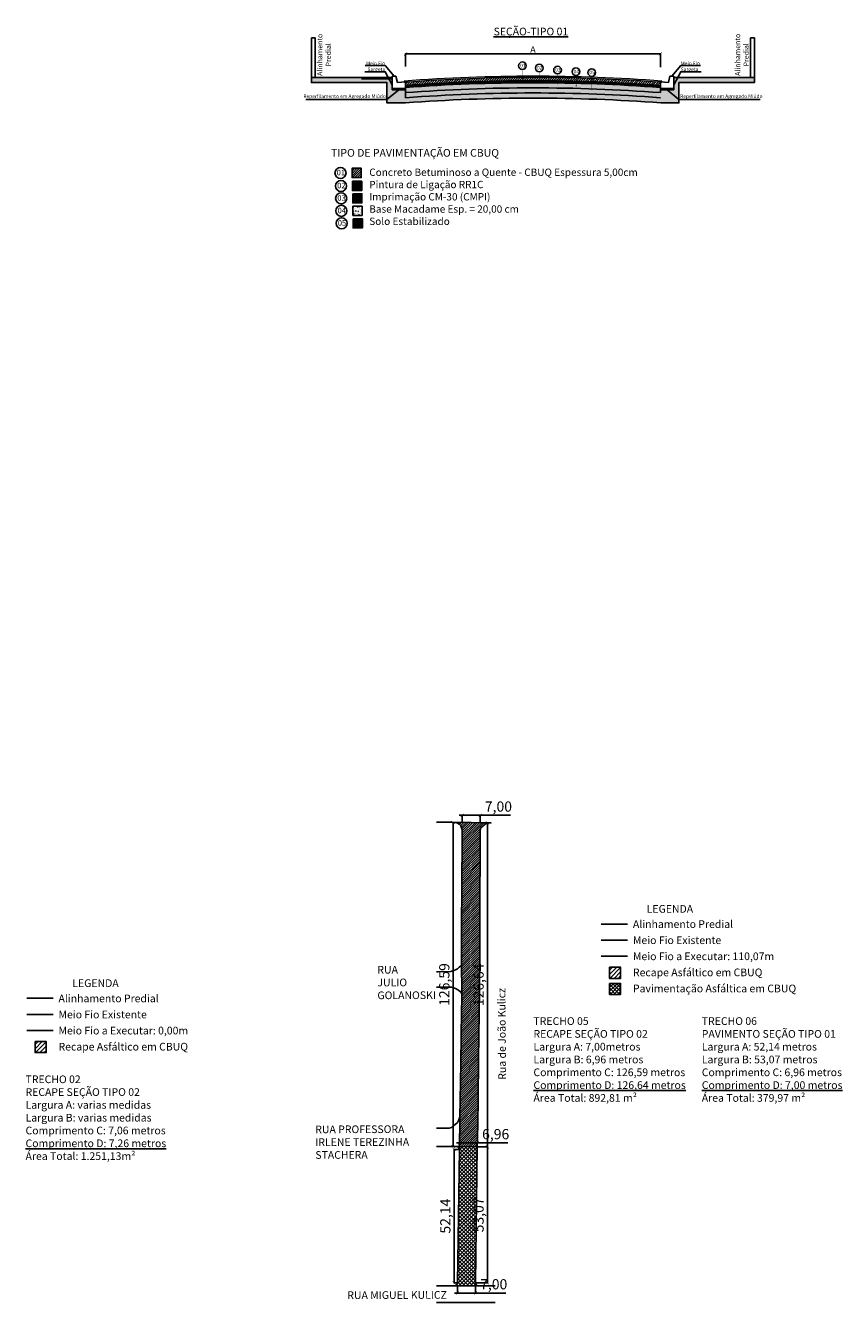
# Model space of a CAD drawing. Units: millimetres. Extents: x 410231 to 513757, y 7240702 to 7291935.
# Drawn here: x 415294 to 415613, y 7242336 to 7242835 of the extents above; entities that cross this region are included whole.
import ezdxf

# ---------------------------------------------------------------- set-up
doc = ezdxf.new("R2010")
doc.units = ezdxf.units.MM
doc.header["$MEASUREMENT"] = 0
doc.layers.add('Asfalto - Recapeamento', color=1, linetype='Continuous', lineweight=9)
doc.layers.add('Texto', color=250, linetype='Continuous', lineweight=15)
for name, color, linetype in [('GALERIA', 7, 'Continuous'), ('MEIO FEIO', 1, 'Continuous'), ('MEIOFIO', 4, 'Continuous'), ('NOME-PONTO', 7, 'Continuous'), ('SEÇÃOTIPO', 5, 'Continuous')]:
    doc.layers.add(name, color=color, linetype=linetype)
doc.styles.add('ARIAL', font='ARIALN.TTF')
doc.styles.add('cotas', font='ARIALN.TTF')
doc.styles.get("Standard").update_dxf_attribs({"font": 'simplex.shx'})
doc.linetypes.add('CERCA_DE_ARAME', pattern='A,0.15,-0.05,["X",Standard,S=0.05,R=0,X=-0.0175,Y=-0.025],-0.05', length=0.25)
doc.dimstyles.new('Cotas Praça', dxfattribs={"dimtxt": 4, "dimasz": 1.2, "dimexe": 0.15, "dimexo": 0.15, "dimgap": 0.5, "dimtad": 1, "dimzin": 4, "dimtxsty": 'cotas', "dimblk": 'ARCHTICK', "dimcen": 1, "dimdle": 0.15, "dimaunit": 1, "dimadec": 3, "dimazin": 0, "dimtfac": 1, "dimtmove": 0, "dimatfit": 1, "dimfxl": 1, "dimarcsym": 0})
pattern_1 = [(5, (429414.83307, 7233109.60786), (0.1175533794, -0.1400946503), [0.01905, -0.20955]), (310, (429414.83307, 7233109.60786), (0.1101767286, 0.1600184531), [0.01524, -0.1676405842]), (55.4514447, (429414.84287, 7233109.59619), (0.2277301021, 0.0199237976), [0.0161900088, -0.1780902446]), (1.1842, (429414.869, 7233109.64378), (0.161953413, -0.2214102432), [0.028575, -0.314325]), (51.6355576, (429414.8825, 7233109.62533), (0.3428267636, 0.0070866175), [0.024285023, -0.267135608]), (306.1841512, (429414.869, 7233109.64378), (0.3428267636, 0.0070866175), [0.022859967, -0.251459732]), (336, (429414.87797, 7233109.61684), (0.0348951491, -0.1795199793), [0.01905, -0.20955]), (281, (429414.87797, 7233109.61684), (0.1739411932, 0.0865399265), [0.01524, -0.16764]), (26.451445, (429414.88088, 7233109.60188), (0.2088363427, -0.0929800519), [0.0161900088, -0.1780899376]), (352.5, (429414.83307, 7233109.60786), (0.06197341367, 0.05760546907), [0, -0.165608, 0, -0.17018, 0, -0.168275]), (322.5, (429414.83307, 7233109.60786), (0.11808700027, 0.0235897273), [0, -0.097028, 0, -0.161798, 0, -0.064135]), (282.5, (429414.79302, 7233109.64791), (0.09182619558, -0.09992786303), [0, -0.0635, 0, -0.19812, 0, -0.26289]), (272.5, (429414.77506, 7233109.66587), (0.1227223929, -0.0867639044), [0, -0.08255, 0, -0.131572, 0, -0.18669])]

# ---------------------------------------------------------------- blocks, each defined once
blk = doc.blocks.new('_ArchTick')
at = {"color": 0, "linetype": 'ByBlock', "const_width": 0.15}
blk.add_lwpolyline([(-0.5, -0.5), (0.5, 0.5)], dxfattribs=at)
blk = doc.blocks.new('*D48')
at = {"color": 0, "lineweight": -2, "transparency": 16777216}
for p, q in [((415470.25, 7242397.21), (415474.17, 7242397.21)), ((415474.02, 7242397.36), (415474.02, 7242343.99)), ((415469.54, 7242344.14), (415474.17, 7242344.14))]:
    blk.add_line(p, q, dxfattribs=at)
at = {"layer": 'DEFPOINTS', "color": 0, "transparency": 16777216}
for p in [(415470.1, 7242397.21, 949.47), (415469.39, 7242344.14, 935.3), (415474.02, 7242344.14)]:
    blk.add_point(p, dxfattribs=at)
at = {"color": 0, "lineweight": -2, "transparency": 16777216, "xscale": 1.2, "yscale": 1.2, "zscale": 1.2}
for p, rotation in [((415474.02, 7242397.21), 90), ((415474.02, 7242344.14), 270)]:
    blk.add_blockref('_ArchTick', p, dxfattribs=dict(at, rotation=rotation))
at = {"color": 0, "transparency": 16777216, "insert": (415471.11, 7242370.68), "char_height": 4, "attachment_point": 5, "rotation": 90, "style": 'cotas'}
blk.add_mtext('53,07', dxfattribs=at)
blk = doc.blocks.new('*D49')
at = {"color": 0, "lineweight": -2, "transparency": 16777216}
for p, q in [((415462.98, 7242396.26), (415460.89, 7242396.26)), ((415461.04, 7242396.41), (415461.04, 7242343.97)), ((415462.24, 7242344.12), (415460.89, 7242344.12))]:
    blk.add_line(p, q, dxfattribs=at)
at = {"layer": 'DEFPOINTS', "color": 0, "transparency": 16777216}
for p in [(415463.13, 7242396.26, 945.32), (415461.04, 7242344.12), (415462.39, 7242344.12, 953.63)]:
    blk.add_point(p, dxfattribs=at)
at = {"color": 0, "lineweight": -2, "transparency": 16777216, "xscale": 1.2, "yscale": 1.2, "zscale": 1.2}
for p, rotation in [((415461.04, 7242396.26), 90), ((415461.04, 7242344.12), 270)]:
    blk.add_blockref('_ArchTick', p, dxfattribs=dict(at, rotation=rotation))
at = {"color": 0, "transparency": 16777216, "insert": (415458.13, 7242370.19), "char_height": 4, "attachment_point": 5, "rotation": 90, "style": 'cotas'}
blk.add_mtext('52,14', dxfattribs=at)
blk = doc.blocks.new('*D50')
at = {"color": 0, "lineweight": -2, "transparency": 16777216}
for p, q in [((415462.37, 7242340.17), (415461.17, 7242340.17)), ((415462.37, 7242342.83), (415462.37, 7242340.02)), ((415462.37, 7242340.17), (415469.37, 7242340.17)), ((415469.37, 7242342.83), (415469.37, 7242340.02)), ((415469.37, 7242340.17), (415481.25, 7242340.17))]:
    blk.add_line(p, q, dxfattribs=at)
at = {"layer": 'DEFPOINTS', "color": 0, "transparency": 16777216}
for p in [(415462.37, 7242342.98, 953.63), (415469.37, 7242342.98, 953.63), (415469.37, 7242340.17)]:
    blk.add_point(p, dxfattribs=at)
at = {"color": 0, "lineweight": -2, "transparency": 16777216, "xscale": 1.2, "yscale": 1.2, "zscale": 1.2}
blk.add_blockref('_ArchTick', (415462.37, 7242340.17), dxfattribs=at)
at = {"color": 0, "lineweight": -2, "transparency": 16777216, "xscale": 1.2, "yscale": 1.2, "zscale": 1.2, "rotation": 180}
blk.add_blockref('_ArchTick', (415469.37, 7242340.17), dxfattribs=at)
at = {"color": 0, "transparency": 16777216, "insert": (415476.51, 7242343.07), "char_height": 4, "attachment_point": 5, "style": 'cotas'}
blk.add_mtext('7,00', dxfattribs=at)
blk = doc.blocks.new('*D51')
at = {"color": 0, "lineweight": -2, "transparency": 16777216}
for p, q in [((415463.14, 7242398.81), (415461.94, 7242398.81)), ((415463.14, 7242397.53), (415463.14, 7242398.96)), ((415463.14, 7242398.81), (415470.1, 7242398.81)), ((415470.1, 7242397.43), (415470.1, 7242398.96)), ((415470.1, 7242398.81), (415482.04, 7242398.81))]:
    blk.add_line(p, q, dxfattribs=at)
at = {"layer": 'DEFPOINTS', "color": 0, "transparency": 16777216}
for p in [(415463.14, 7242397.38, 945.87), (415470.1, 7242398.81), (415470.1, 7242397.28, 953.63)]:
    blk.add_point(p, dxfattribs=at)
at = {"color": 0, "lineweight": -2, "transparency": 16777216, "xscale": 1.2, "yscale": 1.2, "zscale": 1.2}
blk.add_blockref('_ArchTick', (415463.14, 7242398.81), dxfattribs=at)
at = {"color": 0, "lineweight": -2, "transparency": 16777216, "xscale": 1.2, "yscale": 1.2, "zscale": 1.2, "rotation": 180}
blk.add_blockref('_ArchTick', (415470.1, 7242398.81), dxfattribs=at)
at = {"color": 0, "transparency": 16777216, "insert": (415477.27, 7242401.71), "char_height": 4, "attachment_point": 5, "style": 'cotas'}
blk.add_mtext('6,96', dxfattribs=at)
blk = doc.blocks.new('*D52')
at = {"color": 0, "lineweight": -2, "transparency": 16777216}
for p, q in [((415474.02, 7242397.06), (415474.02, 7242524)), ((415471.34, 7242523.85), (415474.17, 7242523.85)), ((415470.25, 7242397.21), (415474.17, 7242397.21))]:
    blk.add_line(p, q, dxfattribs=at)
at = {"layer": 'DEFPOINTS', "color": 0, "transparency": 16777216}
for p in [(415471.19, 7242523.85, 949.47), (415474.02, 7242523.85), (415470.1, 7242397.21, 949.47)]:
    blk.add_point(p, dxfattribs=at)
at = {"color": 0, "lineweight": -2, "transparency": 16777216, "xscale": 1.2, "yscale": 1.2, "zscale": 1.2}
for p, rotation in [((415474.02, 7242523.85), 90), ((415474.02, 7242397.21), 270)]:
    blk.add_blockref('_ArchTick', p, dxfattribs=dict(at, rotation=rotation))
at = {"color": 0, "transparency": 16777216, "insert": (415471.11, 7242460.53), "char_height": 4, "attachment_point": 5, "rotation": 90, "style": 'cotas'}
blk.add_mtext('126,64', dxfattribs=at)
blk = doc.blocks.new('*D53')
at = {"color": 0, "lineweight": -2, "transparency": 16777216}
for p, q in [((415462.93, 7242523.97), (415460.47, 7242523.97)), ((415460.62, 7242397.23), (415460.62, 7242524.12)), ((415462.99, 7242397.38), (415460.47, 7242397.38))]:
    blk.add_line(p, q, dxfattribs=at)
at = {"layer": 'DEFPOINTS', "color": 0, "transparency": 16777216}
for p in [(415460.62, 7242523.97), (415463.08, 7242523.97, 949.47), (415463.14, 7242397.38, 945.87)]:
    blk.add_point(p, dxfattribs=at)
at = {"color": 0, "lineweight": -2, "transparency": 16777216, "xscale": 1.2, "yscale": 1.2, "zscale": 1.2}
for p, rotation in [((415460.62, 7242523.97), 90), ((415460.62, 7242397.38), 270)]:
    blk.add_blockref('_ArchTick', p, dxfattribs=dict(at, rotation=rotation))
at = {"color": 0, "transparency": 16777216, "insert": (415457.72, 7242460.67), "char_height": 4, "attachment_point": 5, "rotation": 90, "style": 'cotas'}
blk.add_mtext('126,59', dxfattribs=at)
blk = doc.blocks.new('*D54')
at = {"color": 0, "lineweight": -2, "transparency": 16777216}
for p, q in [((415464.2, 7242526.75), (415463, 7242526.75)), ((415464.2, 7242524.1), (415464.2, 7242526.9)), ((415464.2, 7242526.75), (415471.21, 7242526.75)), ((415471.21, 7242524), (415471.21, 7242526.9)), ((415471.21, 7242526.75), (415483.09, 7242526.75))]:
    blk.add_line(p, q, dxfattribs=at)
at = {"layer": 'DEFPOINTS', "color": 0, "transparency": 16777216}
for p in [(415464.2, 7242523.95, 949.47), (415471.21, 7242526.75), (415471.21, 7242523.85, 949.47)]:
    blk.add_point(p, dxfattribs=at)
at = {"color": 0, "lineweight": -2, "transparency": 16777216, "xscale": 1.2, "yscale": 1.2, "zscale": 1.2}
blk.add_blockref('_ArchTick', (415464.2, 7242526.75), dxfattribs=at)
at = {"color": 0, "lineweight": -2, "transparency": 16777216, "xscale": 1.2, "yscale": 1.2, "zscale": 1.2, "rotation": 180}
blk.add_blockref('_ArchTick', (415471.21, 7242526.75), dxfattribs=at)
at = {"color": 0, "transparency": 16777216, "insert": (415478.35, 7242529.66), "char_height": 4, "attachment_point": 5, "style": 'cotas'}
blk.add_mtext('7,00', dxfattribs=at)
blk = doc.blocks.new('*D47')
at = {"color": 0, "lineweight": -2, "transparency": 16777216}
for p, q in [((415441.89, 7242824.17), (415541.78, 7242824.17)), ((415442.04, 7242819.27), (415442.04, 7242824.32)), ((415541.63, 7242818.99), (415541.63, 7242824.32))]:
    blk.add_line(p, q, dxfattribs=at)
at = {"layer": 'DEFPOINTS', "color": 0, "transparency": 16777216}
for p in [(415541.63, 7242824.17), (415442.04, 7242819.12), (415541.63, 7242818.84)]:
    blk.add_point(p, dxfattribs=at)
at = {"color": 0, "lineweight": -2, "transparency": 16777216, "xscale": 1.2, "yscale": 1.2, "zscale": 1.2, "rotation": 180}
blk.add_blockref('_ArchTick', (415442.04, 7242824.17), dxfattribs=at)
at = {"color": 0, "lineweight": -2, "transparency": 16777216, "xscale": 1.2, "yscale": 1.2, "zscale": 1.2}
blk.add_blockref('_ArchTick', (415541.63, 7242824.17), dxfattribs=at)
at = {"color": 0, "transparency": 16777216, "insert": (415491.83, 7242825.92), "char_height": 4, "attachment_point": 5, "style": 'cotas'}
blk.add_mtext('{\\H0.625x;A}', dxfattribs=at)

msp = doc.modelspace()

# ---------------------------------------------------------------- hatches: boundary and pattern name
at = {"true_color": 0xc26100}
h = msp.add_hatch(color=32, dxfattribs=at)
h.paths.add_polyline_path([(415434.38568, 7242814.43963), (415424.81111, 7242814.43963), (415424.81111, 7242814.93963), (415405.31111, 7242814.93963), (415405.31111, 7242812.93963), (415433.68372, 7242812.93963)])
h.paths.add_polyline_path([(415442.0396, 7242807.01445), (415442.0396, 7242810.07793), (415439.42535, 7242810.07793), (415434.79845, 7242806.37853), (415434.79845, 7242805.0087), (415441.93972, 7242805.0087), (415442.0396, 7242805.0087, -0.037924286), (415541.72988, 7242805.0087), (415548.87115, 7242805.0087), (415548.87115, 7242806.37853), (415544.24425, 7242810.07793), (415541.63, 7242810.07793), (415541.63, 7242807.022, 0.037771065)])
h.paths.add_polyline_path([(415548.87115, 7242812.93963), (415549.98588, 7242812.93963), (415549.28393, 7242814.43963), (415548.12449, 7242814.43963), (415546.8585, 7242812.08052), (415546.8585, 7242810.57793), (415546.8585, 7242810.07793), (415544.24425, 7242810.07793), (415548.87115, 7242806.37853)])
h.paths.add_polyline_path([(415548.12449, 7242814.43963), (415546.8585, 7242814.43963), (415546.8585, 7242812.08052)], flags=17)
h.paths.add_polyline_path([(415578.3585, 7242814.93963), (415558.8585, 7242814.93963), (415558.8585, 7242814.43963), (415549.28393, 7242814.43963), (415549.98588, 7242812.93963), (415578.3585, 7242812.93963)])
h.paths.add_polyline_path([(415436.81111, 7242814.43963), (415435.54512, 7242814.43963), (415436.81111, 7242812.08052)], flags=17)
h.paths.add_polyline_path([(415435.54512, 7242814.43963), (415434.38568, 7242814.43963), (415433.68372, 7242812.93963), (415434.79845, 7242812.93963), (415434.79845, 7242806.37853), (415439.42535, 7242810.07793), (415436.81111, 7242810.07793), (415436.81111, 7242810.57793), (415436.81111, 7242812.08052)])
for points in [[(415424.81111, 7242814.93963), (415424.81111, 7242814.43963), (415436.81111, 7242814.43963), (415436.81111, 7242814.93963)], [(415558.8585, 7242814.93963), (415546.8585, 7242814.93963), (415546.8585, 7242814.43963), (415558.8585, 7242814.43963)], [(415442.0396, 7242809.02015), (415442.0396, 7242807.01445, -0.037771065), (415541.63, 7242807.022), (415541.63, 7242809.02769, 0.037656648)], [(415425.19633, 7242756.19592), (415425.19633, 7242759.79592), (415421.59633, 7242759.79592), (415421.59633, 7242756.19592)]]:
    msp.add_hatch(color=32, dxfattribs=at).paths.add_polyline_path(points)
h = msp.add_hatch(color=256)
h.paths.add_polyline_path([(415541.63, 7242811.41341), (415541.63, 7242811.79347, 0.0375), (415442.0396, 7242811.78597), (415442.0396, 7242811.4059, -0.037521449)])
edge = h.paths.add_edge_path(flags=17)
edge.add_arc((415491.88474, 7242148.78738), 664.86966, 85.7091449, 94.29948663)
edge.add_arc((415491.88474, 7242148.78738), 664.49066, 85.70669297, 94.30194351)
h = msp.add_hatch()
h.set_pattern_fill('LINE', color=256, scale=0.2, angle=45, style=0)
h.set_pattern_definition([(45, (429414.8331, 7233109.60786), (-0.449012806, 0.449012806), [])])
h.paths.add_polyline_path([(415541.63, 7242811.79347), (415541.63, 7242813.19885, 0.037578188), (415442.0396, 7242813.19912), (415442.0396, 7242811.78597, -0.0375)])
h = msp.add_hatch()
h.set_pattern_fill('AR-SAND', color=256, scale=10, angle=315, style=0)
h.set_pattern_definition([(352.5, (403450.65, 7243276.893), (13.179271, 14.070132), [0, -15.2, 0, -17, 0, -16.25]), (322.5, (403450.65, 7243276.893), (32.4698, 7.441375), [0, -8.2, 0, -13.7, 0, -5.25]), (282.5, (403441.953, 7243285.59), (22.060324, -21.980293), [0, -5, 0, -18, 0, -23.5]), (272.5, (403441.953, 7243285.59), (27.46263, -15.05042), [0, -2.5, 0, -11.8, 0, -13.5])])
h.paths.add_polyline_path([(415541.63, 7242810.20446), (415541.63, 7242811.41341, 0.037521449), (415442.0396, 7242811.4059), (415442.0396, 7242810.20446, -0.035676441)])
for color, points in [(8, [(415541.63, 7242811.03334), (415541.63, 7242811.41341, 0.037521449), (415442.0396, 7242811.4059), (415442.0396, 7242811.02583, -0.037542922)]), (256, [(415421.33258, 7242774.39287), (415421.33258, 7242770.79287), (415424.93258, 7242770.79287), (415424.93258, 7242774.39287)]), (8, [(415425.0205, 7242765.92722), (415425.0205, 7242769.52722), (415421.4205, 7242769.52722), (415421.4205, 7242765.92722)])]:
    msp.add_hatch(color=color).paths.add_polyline_path(points)
h = msp.add_hatch(color=256)
h.paths.add_polyline_path([(415487.88926, 7242817.6257), (415487.76177, 7242817.6257), (415487.76177, 7242814.76488), (415487.88926, 7242814.76488)])
h.paths.add_polyline_path([(415488.20128, 7242814.76488), (415487.44975, 7242814.76488), (415487.82551, 7242814.26953)])
h = msp.add_hatch(color=256)
h.paths.add_polyline_path([(415494.4462, 7242816.74539), (415494.3187, 7242816.74539), (415494.3187, 7242813.88456), (415494.4462, 7242813.88456)])
h.paths.add_polyline_path([(415494.75822, 7242813.88456), (415494.00669, 7242813.88456), (415494.38245, 7242813.38922)])
h = msp.add_hatch(color=256)
h.paths.add_polyline_path([(415501.58695, 7242816.06867), (415501.45945, 7242816.06867), (415501.45945, 7242812.75843), (415501.58695, 7242812.75843)])
h.paths.add_polyline_path([(415501.89896, 7242812.75843), (415501.14743, 7242812.75843), (415501.5232, 7242812.26309)])
h = msp.add_hatch(color=256)
h.paths.add_polyline_path([(415508.75809, 7242815.59905), (415508.63059, 7242815.59905), (415508.63059, 7242811.77443), (415508.75809, 7242811.77443)])
h.paths.add_polyline_path([(415509.0701, 7242811.77443), (415508.31858, 7242811.77443), (415508.69434, 7242811.27909)])
h = msp.add_hatch(color=256)
h.paths.add_polyline_path([(415514.94426, 7242815.33764), (415514.81676, 7242815.33764), (415514.81676, 7242810.43404), (415514.94426, 7242810.43404)])
h.paths.add_polyline_path([(415515.25628, 7242810.43404), (415514.50475, 7242810.43404), (415514.88051, 7242809.9387)])
h = msp.add_hatch()
h.set_pattern_fill('AR-CONC', color=256, scale=0.001, angle=315, style=0)
h.set_pattern_definition(pattern_1)
h.paths.add_polyline_path([(415436.81111, 7242810.57793), (415442.0396, 7242810.57793), (415442.0396, 7242810.07793), (415436.81111, 7242810.07793)])
h = msp.add_hatch()
h.set_pattern_fill('AR-CONC', color=256, scale=0.01, angle=315, style=0)
h.set_pattern_definition([(5, (429414.833, 7233109.6079), (1.1755338, -1.4009465), [0.1905, -2.0955]), (310, (429414.833, 7233109.6079), (1.10176729, 1.60018453), [0.1524, -1.67640584]), (55.451445, (429414.931, 7233109.4911), (2.27730102, 0.19923798), [0.16190009, -1.78090245]), (1.1842, (429415.1923, 7233109.967), (1.61953413, -2.21410243), [0.28575, -3.14325]), (51.635558, (429415.3272, 7233109.7826), (3.42826764, 0.07086617), [0.24285023, -2.6713561]), (306.184151, (429415.1923, 7233109.967), (3.42826764, 0.07086617), [0.22859967, -2.5145973]), (336, (429415.2821, 7233109.6977), (0.34895149, -1.79519979), [0.1905, -2.0955]), (281, (429415.282, 7233109.6977), (1.73941193, 0.86539927), [0.1524, -1.6764]), (26.451445, (429415.3112, 7233109.548), (2.08836343, -0.92980052), [0.16190009, -1.78089938]), (352.5, (429414.8331, 7233109.60786), (0.619734137, 0.57605469), [0, -1.65608, 0, -1.7018, 0, -1.68275]), (322.5, (429414.8331, 7233109.6079), (1.180870003, 0.235897273), [0, -0.97028, 0, -1.61798, 0, -0.64135]), (282.5, (429414.43255, 7233110.0084), (0.918261956, -0.99927863), [0, -0.635, 0, -1.9812, 0, -2.6289]), (272.5, (429414.253, 7233110.188), (1.22722393, -0.867639044), [0, -0.8255, 0, -1.31572, 0, -1.8669])])
h.paths.add_polyline_path([(415442.0396, 7242811.02583), (415442.0396, 7242810.20446), (415442.0396, 7242809.02015, -0.037656648), (415541.63, 7242809.02769), (415541.63, 7242811.03334, 0.037542922)])
h = msp.add_hatch()
h.set_pattern_fill('AR-CONC', color=256, scale=0.001, angle=315, style=0)
h.set_pattern_definition(pattern_1)
h.paths.add_polyline_path([(415541.63, 7242810.57793), (415541.63, 7242810.07793), (415546.8585, 7242810.07793), (415546.8585, 7242810.57793)])
h = msp.add_hatch()
h.set_pattern_fill('LINE', color=256, scale=0.2, angle=45, style=0)
h.set_pattern_definition([(45, (429387.42963, 7233103.21406), (-0.449012806, 0.449012806), [])])
h.paths.add_polyline_path([(415421.15675, 7242775.86479), (415424.75675, 7242775.86479), (415424.75675, 7242779.46479), (415421.15675, 7242779.46479)])
h = msp.add_hatch()
h.set_pattern_fill('AR-CONC', color=256, scale=0.01, angle=315, style=0)
h.set_pattern_definition([(5, (429387.4296, 7233103.214), (1.1755338, -1.4009465), [0.1905, -2.0955]), (310, (429387.4296, 7233103.214), (1.10176729, 1.60018453), [0.1524, -1.67640584]), (55.451445, (429387.5276, 7233103.0973), (2.27730102, 0.19923798), [0.16190009, -1.78090245]), (1.1842, (429387.7888, 7233103.5733), (1.61953413, -2.21410243), [0.28575, -3.14325]), (51.635558, (429387.9238, 7233103.3888), (3.42826764, 0.07086617), [0.24285023, -2.6713561]), (306.184151, (429387.7888, 7233103.5733), (3.42826764, 0.07086617), [0.22859967, -2.5145973]), (336, (429387.8786, 7233103.3039), (0.34895149, -1.79519979), [0.1905, -2.0955]), (281, (429387.8786, 7233103.3039), (1.73941193, 0.86539927), [0.1524, -1.6764]), (26.451445, (429387.9077, 7233103.1543), (2.08836343, -0.92980052), [0.16190009, -1.78089938]), (352.5, (429387.42963, 7233103.21406), (0.619734137, 0.57605469), [0, -1.65608, 0, -1.7018, 0, -1.68275]), (322.5, (429387.4296, 7233103.2141), (1.180870003, 0.235897273), [0, -0.97028, 0, -1.61798, 0, -0.64135]), (282.5, (429387.0291, 7233103.6146), (0.918261956, -0.99927863), [0, -0.635, 0, -1.9812, 0, -2.6289]), (272.5, (429386.8495, 7233103.7942), (1.22722393, -0.867639044), [0, -0.8255, 0, -1.31572, 0, -1.8669])])
h.paths.add_polyline_path([(415425.10842, 7242761.06157), (415425.10842, 7242764.66157), (415421.50842, 7242764.66157), (415421.50842, 7242761.06157)])
at = {"layer": 'Asfalto - Recapeamento'}
msp.add_hatch(color=0, dxfattribs=at).paths.add_polyline_path([(415541.63, 7242813.19885), (415542.12839, 7242813.15867), (415542.18129, 7242813.5412, 0.037896965), (415441.53966, 7242813.53751), (415441.54128, 7242813.15867), (415442.0396, 7242813.19912, -0.037578188)])
at = {"layer": 'GALERIA', "true_color": 0x000000}
h = msp.add_hatch(dxfattribs=at)
h.set_pattern_fill('ANSI31', color=18, scale=5)
h.set_pattern_definition([(45, (1087.2839, 1488.25913), (-0.44194173824, 0.44194173824), [])])
h.paths.add_polyline_path([(415471.19402, 7242516.30405), (415471.15666, 7242520.47908), (415471.33999, 7242521.69409), (415473.28153, 7242523.40908), (415474.31358, 7242523.68721), (415475.42199, 7242523.78246), (415459.96021, 7242524.01415), (415462.05184, 7242523.85735), (415463.00427, 7242523.33621), (415463.59737, 7242522.68166), (415464.00632, 7242521.92384), (415464.11662, 7242521.16359), (415464.12562, 7242521.12611), (415464.12726, 7242521.09026), (415464.22692, 7242520.40334), (415464.18342, 7242517.19842), (415463.94472, 7242482.30655), (415463.95386, 7242469.34371), (415464.02513, 7242457.09546), (415463.99904, 7242454.75919), (415463.89412, 7242450.38152), (415463.80558, 7242440.19673), (415463.63695, 7242430.20388), (415463.50089, 7242422.37699), (415463.31063, 7242409.03349), (415463.14443, 7242397.37668), (415470.10401, 7242397.20933), (415470.20204, 7242401.28627), (415470.32837, 7242406.17152), (415470.42659, 7242416.0164), (415470.59623, 7242431.46682), (415470.99819, 7242458.66185), (415471.03578, 7242471.16926), (415471.04999, 7242496.58083), (415471.14947, 7242508.82915)])
h = msp.add_hatch(dxfattribs=at)
h.set_pattern_fill('ANSI37', color=18, scale=8.3)
h.set_pattern_definition([(45, (1113.2612, 1488.2591), (-0.73362328548, 0.73362328548), []), (135, (1113.2612, 1488.2591), (-0.73362328548, -0.73362328548), [])])
h.paths.add_polyline_path([(415521.74172, 7242461.12285), (415521.74172, 7242456.78101), (415526.08804, 7242456.78101), (415526.08804, 7242461.12285)])
h = msp.add_hatch(dxfattribs=at)
h.set_pattern_fill('ANSI37', color=18, scale=8.3)
h.set_pattern_definition([(45, (1087.2839, 1488.2591), (-0.73362328548, 0.73362328548), []), (135, (1087.2839, 1488.2591), (-0.73362328548, -0.73362328548), [])])
h.paths.add_polyline_path([(415469.68717, 7242343.38643), (415469.38533, 7242344.14607), (415469.3695, 7242342.97668), (415470.39448, 7242342.97672)])
h.paths.add_polyline_path([(415462.38502, 7242344.11576), (415462.06074, 7242343.36722), (415461.34468, 7242342.97644), (415462.36877, 7242342.97647)])
h.paths.add_polyline_path([(415470.10401, 7242397.20933), (415463.14443, 7242397.37668), (415462.36877, 7242342.97647), (415469.3695, 7242342.97668)])
at = {"layer": 'NOME-PONTO', "linetype": 'Continuous'}
h = msp.add_hatch(dxfattribs=at)
h.set_pattern_fill('LINE', scale=0.375, angle=45)
h.set_pattern_definition([(45, (425419.8836, 7239990.1784), (-0.84189901, 0.84189901), [])])
h.paths.add_polyline_path([(415521.74172, 7242467.40744), (415521.74172, 7242463.06559), (415526.08804, 7242463.06559), (415526.08804, 7242467.40744)])
h = msp.add_hatch(dxfattribs=at)
h.set_pattern_fill('LINE', scale=0.375, angle=45)
h.set_pattern_definition([(45, (425195.5004, 7239961.1635), (-0.84189901, 0.84189901), [])])
h.paths.add_polyline_path([(415297.35845, 7242438.39259), (415297.35845, 7242434.05074), (415301.70477, 7242434.05074), (415301.70477, 7242438.39259)])

# ---------------------------------------------------------------- linework, layer by layer
for p, q in [((415515.15741, 7242814.10512), (415515.28491, 7242814.10512)), ((415436.81111, 7242810.07793), (415436.81111, 7242810.57793)), ((415442.0396, 7242810.07793), (415436.81111, 7242810.07793)), ((415450.29297, 7242812.46207), (415450.29861, 7242812.46771)), ((415455.63704, 7242812.77544), (415455.64373, 7242812.78213)), ((415541.63, 7242810.07793), (415546.8585, 7242810.07793)), ((415546.8585, 7242810.07793), (415546.8585, 7242810.57793))]:
    msp.add_line(p, q)
at = {"color": 32, "true_color": 0xc26100}
msp.add_line((415442.0396, 7242810.20446), (415442.0396, 7242807.01445), dxfattribs=at)
for points in [[(415421.15675, 7242779.46479), (415421.15675, 7242775.86479), (415424.75675, 7242775.86479), (415424.75675, 7242779.46479), (415421.15675, 7242779.46479)], [(415421.33258, 7242774.39287), (415421.33258, 7242770.79287), (415424.93258, 7242770.79287), (415424.93258, 7242774.39287), (415421.33258, 7242774.39287)], [(415421.4205, 7242769.52722), (415421.4205, 7242765.92722), (415425.0205, 7242765.92722), (415425.0205, 7242769.52722), (415421.4205, 7242769.52722)], [(415421.50842, 7242764.66157), (415421.50842, 7242761.06157), (415425.10842, 7242761.06157), (415425.10842, 7242764.66157), (415421.50842, 7242764.66157)], [(415421.59633, 7242759.79592), (415421.59633, 7242756.19592), (415425.19633, 7242756.19592), (415425.19633, 7242759.79592), (415421.59633, 7242759.79592)]]:
    msp.add_lwpolyline(points)
at = {"color": 1}
for centre in [(415416.65723, 7242777.66479), (415416.83306, 7242772.59287), (415416.92098, 7242767.72722), (415417.0089, 7242762.86157), (415417.09681, 7242757.99592)]:
    msp.add_circle(centre, 2.16, dxfattribs=at)
at = {"color": 32, "true_color": 0xc26100}
msp.add_arc((415491.88474, 7242148.78738), 660.11166, 85.67815838, 94.3305357, dxfattribs=at)
at = {"layer": 'Asfalto - Recapeamento', "color": 0}
msp.add_lwpolyline([(415441.54128, 7242813.15867), (415442.0396, 7242813.19912, -0.037578188), (415541.63, 7242813.19885), (415542.12839, 7242813.15867), (415542.18129, 7242813.5412, 0.037896965), (415441.53966, 7242813.53751), (415441.54128, 7242813.15817)], format="xyb", dxfattribs=at)
at = {"layer": 'MEIO FEIO', "color": 7}
for p, q in [((415459.96021, 7242524.01415, 939.2), (415462.05184, 7242523.85735, 938.90267)), ((415462.05184, 7242523.85735, 938.90267), (415463.00427, 7242523.33621, 938.76467)), ((415463.00427, 7242523.33621, 938.76467), (415463.59737, 7242522.68166, 938.69433)), ((415463.59737, 7242522.68166, 938.69433), (415463.93903, 7242521.90325, 938.68933)), ((415463.93903, 7242521.90325, 938.68933), (415464.12562, 7242521.12611, 938.68267)), ((415464.12562, 7242521.12611, 938.68267), (415464.15962, 7242520.38274, 938.69667)), ((415464.15962, 7242520.38274, 938.69667), (415464.18342, 7242517.19842, 938.94633)), ((415464.18342, 7242517.19842, 938.94633), (415463.94472, 7242482.30655, 941.72367)), ((415463.94472, 7242482.30655, 941.72367), (415463.95386, 7242469.34371, 942.38833)), ((415463.95386, 7242469.34371, 942.38833), (415463.92322, 7242468.15607, 942.419)), ((415463.95386, 7242469.34371, 942.38833), (415464.02513, 7242457.09546, 953.631)), ((415454.84784, 7242465.62631, 943.38333), (415454.17788, 7242465.62464, 943.4378)), ((415459.76526, 7242465.71551, 942.91133), (415454.84784, 7242465.62631, 943.38333)), ((415460.925, 7242466.08063, 942.84733), (415459.76526, 7242465.71551, 942.91133)), ((415461.63629, 7242466.434, 942.71233), (415460.925, 7242466.08063, 942.84733)), ((415462.29706, 7242466.85082, 942.60133), (415461.63629, 7242466.434, 942.71233)), ((415463.02837, 7242467.44885, 942.51967), (415462.29706, 7242466.85082, 942.60133)), ((415463.50631, 7242467.85967, 942.43767), (415463.02837, 7242467.44885, 942.51967)), ((415463.92322, 7242468.15607, 942.419), (415463.50631, 7242467.85967, 942.43767)), ((415463.31063, 7242409.03349, 953.631), (415463.12851, 7242396.2602, 945.3216)), ((415462.09089, 7242397.40201, 945.3216), (415462.13435, 7242397.40096, 945.34413)), ((415463.14443, 7242397.37668, 945.8675), (415470.10401, 7242397.20933, 949.47367)), ((415461.34468, 7242342.97644, 945.23469), (415470.39448, 7242342.97672, 944.46663))]:
    msp.add_line(p, q, dxfattribs=at)
for points, elevation in [([(415454.17788, 7242524.07907), (415459.96021, 7242524.01415)], 952.002), ([(415470.10401, 7242397.20933), (415470.20204, 7242401.28627), (415470.32837, 7242406.17152), (415470.42659, 7242416.0164), (415470.59623, 7242431.46682), (415470.99819, 7242458.66185), (415471.03578, 7242471.16926), (415471.04999, 7242496.58083), (415471.14947, 7242508.82915), (415471.19402, 7242516.30405), (415471.15666, 7242520.47908), (415471.33999, 7242521.69409), (415473.28153, 7242523.40908), (415474.31358, 7242523.68721), (415475.42199, 7242523.78246), (415459.96021, 7242524.01415)], 949.47367), ([(415454.17788, 7242459.57538), (415456.22745, 7242459.63333), (415460.02621, 7242459.61519), (415461.57055, 7242459.11463), (415462.78742, 7242458.49195), (415463.56223, 7242457.83755), (415464.02513, 7242457.09546), (415463.99904, 7242454.75919), (415463.89412, 7242450.38152), (415463.80558, 7242440.19673), (415463.63695, 7242430.20388), (415463.50089, 7242422.37699), (415463.31063, 7242409.03349)], 953.631), ([(415463.31063, 7242409.03349), (415462.9301, 7242407.85141), (415462.32312, 7242406.75534), (415461.31626, 7242405.82461), (415460.59995, 7242405.29188), (415459.98687, 7242404.77261), (415459.10952, 7242404.51061), (415454.17788, 7242404.49735)], 953.631), ([(415454.17788, 7242397.41045), (415462.09661, 7242397.40101)], 949.47367)]:
    msp.add_lwpolyline(points, dxfattribs=dict(at, elevation=elevation))
at = {"layer": 'MEIOFIO', "color": 1}
for centre in [(415487.73241, 7242819.5174), (415494.28935, 7242818.63709), (415501.43009, 7242817.84211), (415508.60123, 7242817.19832), (415514.78741, 7242816.87279)]:
    msp.add_circle(centre, 1.5, dxfattribs=at)
at = {"layer": 'NOME-PONTO', "color": 7}
for p, q in [((415405.31111, 7242814.93963), (415405.31111, 7242830.43963)), ((415406.81111, 7242830.43963), (415405.31111, 7242830.43963)), ((415405.31111, 7242814.93963), (415405.31111, 7242830.43963)), ((415406.81111, 7242814.93963), (415406.81111, 7242830.43963)), ((415406.81111, 7242814.93963), (415406.81111, 7242830.43963)), ((415576.8585, 7242814.93963), (415576.8585, 7242830.43963)), ((415576.8585, 7242830.43963), (415578.3585, 7242830.43963)), ((415578.3585, 7242814.93963), (415578.3585, 7242830.43963)), ((415434.05789, 7242819.57153), (415426.32899, 7242819.57153)), ((415437.55803, 7242815.43963), (415434.05789, 7242819.57153)), ((415546.11157, 7242815.43963), (415549.61171, 7242819.57153)), ((415549.61171, 7242819.57153), (415557.34062, 7242819.57153)), ((415424.81111, 7242814.93963), (415405.31111, 7242814.93963)), ((415424.81111, 7242814.93963), (415405.31111, 7242814.93963)), ((415436.81111, 7242814.93963), (415424.81111, 7242814.93963)), ((415424.81111, 7242814.93963), (415436.81111, 7242814.93963)), ((415434.20571, 7242817.10683), (415426.15864, 7242817.10683)), ((415434.11379, 7242817.10683), (415436.81111, 7242812.08052)), ((415436.81111, 7242815.43963), (415436.81111, 7242814.93963)), ((415549.55581, 7242817.10683), (415546.8585, 7242812.08052)), ((415558.8585, 7242814.93963), (415546.8585, 7242814.93963)), ((415549.46389, 7242817.10683), (415557.51097, 7242817.10683)), ((415558.8585, 7242814.93963), (415578.3585, 7242814.93963)), ((415434.79845, 7242806.37853), (415439.42535, 7242810.07793)), ((415548.87115, 7242806.37853), (415544.24425, 7242810.07793)), ((415434.79845, 7242806.37853), (415403.11162, 7242806.37853)), ((415548.87115, 7242806.37853), (415580.55798, 7242806.37853))]:
    msp.add_line(p, q, dxfattribs=at)
at = {"layer": 'NOME-PONTO', "color": 4}
for p, q in [((415518.4623, 7242484.29894), (415528.80819, 7242484.29894)), ((415294.07902, 7242455.28409), (415304.42491, 7242455.28409))]:
    msp.add_line(p, q, dxfattribs=at)
at = {"layer": 'NOME-PONTO', "color": 0}
for p, q in [((415518.4623, 7242478.01435), (415528.80819, 7242478.01435)), ((415294.07902, 7242448.9995), (415304.42491, 7242448.9995))]:
    msp.add_line(p, q, dxfattribs=at)
at = {"layer": 'NOME-PONTO', "color": 1}
for p, q in [((415518.4623, 7242471.72977), (415528.80819, 7242471.72977)), ((415294.07902, 7242442.71492), (415304.42491, 7242442.71492)), ((415454.17788, 7242342.97621, 945.84293), (415461.34468, 7242342.97644, 945.23469)), ((415470.39448, 7242342.97672, 944.46663), (415477.05362, 7242342.97692, 943.90147)), ((415454.17788, 7242336.47621, 945.84295), (415477.05362, 7242336.47692, 943.90149))]:
    msp.add_line(p, q, dxfattribs=at)
at = {"layer": 'NOME-PONTO', "color": 7}
for points in [[(415405.31111, 7242814.93963), (415405.31111, 7242812.93963), (415434.79845, 7242812.93963), (415434.79845, 7242805.0087), (415442.0396, 7242805.0087)], [(415405.31111, 7242814.93963), (415405.31111, 7242812.93963), (415434.79845, 7242812.93963), (415434.79845, 7242805.0087), (415441.93972, 7242805.0087)], [(415578.3585, 7242814.93963), (415578.3585, 7242812.93963), (415548.87115, 7242812.93963), (415548.87115, 7242805.0087), (415541.72988, 7242805.0087)]]:
    msp.add_lwpolyline(points, dxfattribs=at)
at = {"layer": 'NOME-PONTO', "color": 7, "linetype": 'CERCA_DE_ARAME'}
for points in [[(415521.74172, 7242467.40744), (415526.08804, 7242467.40744), (415526.08804, 7242463.06559), (415521.74172, 7242463.06559)], [(415521.74172, 7242461.12285), (415526.08804, 7242461.12285), (415526.08804, 7242456.78101), (415521.74172, 7242456.78101)], [(415297.35845, 7242438.39259), (415301.70477, 7242438.39259), (415301.70477, 7242434.05074), (415297.35845, 7242434.05074)]]:
    msp.add_lwpolyline(points, close=True, dxfattribs=at)
at = {"layer": 'NOME-PONTO', "color": 1, "elevation": 953.631}
for points in [[(415463.12851, 7242396.2602), (415462.36877, 7242344.11576)], [(415470.10401, 7242397.20933), (415469.38528, 7242344.14421)]]:
    msp.add_lwpolyline(points, dxfattribs=at)
at = {"layer": 'NOME-PONTO', "color": 1}
for centre, radius, start, end in [((415461.87778, 7242396.16597, 945.3216), 1.25428, 4.3086871, 80.2174943), ((415461.13451, 7242344.21298, 945.3216), 1.25428, 279.6458375, 355.5546447), ((415470.63897, 7242344.20799, 935.30227), 1.25531, 182.9123157, 258.7692875)]:
    msp.add_arc(centre, radius, start, end, dxfattribs=at)
at = {"layer": 'SEÇÃOTIPO', "color": 0}
for p, q in [((415424.81111, 7242814.43963), (415436.81111, 7242814.43963)), ((415436.81111, 7242815.43963), (415436.81111, 7242810.07793)), ((415436.81111, 7242815.43963), (415438.30496, 7242815.43963)), ((415436.81111, 7242815.43963), (415436.81111, 7242810.57793)), ((415436.81111, 7242815.43963), (415438.30496, 7242815.43963)), ((415438.30496, 7242815.43963), (415438.95131, 7242812.94987)), ((415438.30496, 7242815.43963), (415438.95131, 7242812.94987)), ((415545.36464, 7242815.43963), (415544.7183, 7242812.94987)), ((415546.8585, 7242815.43963), (415545.36464, 7242815.43963)), ((415546.8585, 7242815.43963), (415546.8585, 7242810.57793)), ((415436.81111, 7242810.57793), (415442.0396, 7242810.57793)), ((415436.81111, 7242810.57793), (415442.0396, 7242810.57793)), ((415436.81111, 7242810.07793), (415442.0396, 7242810.07793)), ((415438.95131, 7242812.94987), (415442.0396, 7242813.19885)), ((415438.95131, 7242812.94987), (415442.0396, 7242813.19885)), ((415442.0396, 7242813.19885), (415442.0396, 7242810.20446)), ((415544.7183, 7242812.94987), (415541.63, 7242813.19885)), ((415541.63, 7242813.19885), (415541.63, 7242809.02769)), ((415546.8585, 7242810.57793), (415541.63, 7242810.57793))]:
    msp.add_line(p, q, dxfattribs=at)
for radius, start, end in [(664.86966, 85.70914489, 94.29948665), (664.49066, 85.70669297, 94.30194351), (664.11166, 85.70423821, 94.3044032), (662.11166, 85.69123781, 94.31742988), (658.11166, 85.65627856, 94.34372144)]:
    msp.add_arc((415491.88474, 7242148.78738), radius, start, end, dxfattribs=at)

# ---------------------------------------------------------------- texts
at = {"attachment_point": 1}
for s, insert, char_height, width in [('{\\fArial|b1|i0|c0|p34;\\LSEÇÃO-TIPO 01}', (415476.46437, 7242834.39002), 3, 112.2400057), ('{\\fTimes New Roman|b1|i0|c0|p18;TIPO DE PAVIMENTAÇÃO EM CBUQ}', (415412.97756, 7242787.00968), 3, 128.0550477), ('{\\fTimes New Roman|b0|i0|c0|p18;01}', (415415.17124, 7242778.88179), 2.1546, 1.2895714), ('{\\fTimes New Roman|b0|i0|c0|p18;Concreto Betuminoso a Quente - CBUQ Espessura 5,00cm \\PPintura de Ligação RR1C\\PImprimação CM-30 (CMPI)\\PBase Macadame Esp. = 20,00 cm\\PSolo Estabilizado}', (415427.88682, 7242779.36495), 2.8728, 105.0419636), ('{\\fTimes New Roman|b0|i0|c0|p18;02}', (415415.34707, 7242773.80987), 2.1546, 1.2895714), ('{\\fTimes New Roman|b0|i0|c0|p18;03}', (415415.43499, 7242768.94422), 2.1546, 1.2895714), ('{\\fTimes New Roman|b0|i0|c0|p18;04}', (415415.5229, 7242764.07857), 2.1546, 1.2895714), ('{\\fTimes New Roman|b0|i0|c0|p18;05}', (415415.61082, 7242759.21292), 2.1546, 1.2895714)]:
    msp.add_mtext(s, dxfattribs=dict(at, insert=insert, char_height=char_height, width=width))
at = {"char_height": 2, "width": 98.6926587, "rotation": 90}
for insert, attachment_point in [((415412.89449, 7242774.44704), 7), ((415412.89449, 7242774.44704), 7), ((415570.77511, 7242774.44704), 1)]:
    msp.add_mtext('\\pxqc;{\\fArial|b0|i0|c0|p34;Alinhamento \\PPredial}', dxfattribs=dict(at, insert=insert, attachment_point=attachment_point))
at = {"ltscale": 100, "char_height": 3, "attachment_point": 1, "style": 'ARIAL'}
for s, insert, width in [('{\\fArial|b1|i0|c0|p34;LEGENDA}', (415536.26881, 7242491.70823), 479.6046092), ('Alinhamento Predial', (415530.88783, 7242485.7524), 479.6046092), ('Meio Fio Existente', (415530.88783, 7242479.46781), 479.6046092), ('Meio Fio a Executar: 110,07m', (415530.88783, 7242473.18323), 479.6046092), ('Recape Asfáltico em CBUQ', (415530.88783, 7242466.89864), 479.6046092), ('{\\fArial|b1|i0|c0|p34;LEGENDA}', (415311.88554, 7242462.69338), 479.6046092), ('Pavimentação Asfáltica em CBUQ', (415530.88783, 7242460.61405), 479.6046092), ('Alinhamento Predial', (415306.50456, 7242456.73755), 479.6046092), ('Meio Fio Existente', (415306.50456, 7242450.45296), 479.6046092), ('Meio Fio a Executar: 0,00m', (415306.50456, 7242444.16837), 479.6046092), ('TRECHO 05\\PRECAPE SEÇÃO TIPO 02\\PLargura A: 7,00metros\\PLargura B: 6,96 metros\\PComprimento C: 126,59 metros\\P{\\LComprimento D: 126,64 metros\\P\\fArial|b1|i0|c0|p34;\\lÁrea Total: 892,81 m²}', (415492.03037, 7242447.87655), 639.4728123), ('Recape Asfáltico em CBUQ', (415306.50456, 7242437.88379), 479.6046092), ('TRECHO 02\\PRECAPE SEÇÃO TIPO 02\\PLargura A: varias medidas\\PLargura B: varias medidas\\PComprimento C: 7,06 metros\\P{\\LComprimento D: 7,26 metros\\P\\fArial|b1|i0|c0|p34;\\lÁrea Total: 1.251,13m²}', (415293.62442, 7242425.14628), 639.4728123)]:
    msp.add_mtext(s, dxfattribs=dict(at, insert=insert, width=width))
at = {"color": 18, "true_color": 0x000000, "insert": (415557.78501, 7242447.87655), "char_height": 3, "width": 639.4728123, "attachment_point": 1, "style": 'ARIAL'}
msp.add_mtext('TRECHO 06\\PPAVIMENTO SEÇÃO TIPO 01\\PLargura A: 52,14 metros\\PLargura B: 53,07 metros\\PComprimento C: 6,96 metros\\P{\\LComprimento D: 7,00 metros\\P\\fArial|b1|i0|c0|p34;\\lÁrea Total: 379,97 m²}', dxfattribs=at)
at = {"layer": 'MEIO FEIO', "color": 7, "char_height": 3, "attachment_point": 1, "rotation": 0.1712456, "style": 'ARIAL'}
for s, width, insert in [('RUA JULIO GOLANOSKI', 19.9497213, (415431.04596, 7242467.93646, -0.16243)), ('RUA PROFESSORA  IRLENE TEREZINHA STACHERA ', 47.4366597, (415406.78631, 7242405.56933, -0.16243)), ('RUA MIGUEL KULICZ', 129.7878412, (415419.31084, 7242340.8205, -0.16243))]:
    msp.add_mtext_dynamic_manual_height_columns(s, width=width, gutter_width=1, heights=[0], dxfattribs=dict(at, insert=insert))
at = {"layer": 'MEIO FEIO', "color": 7, "insert": (415478.32801, 7242423.45793, -0.16243), "char_height": 3, "attachment_point": 1, "rotation": 90.4590042}
msp.add_mtext_dynamic_manual_height_columns('{\\fArial Narrow|b0|i0|c0|p34;Rua de João Kulicz}', width=129.7878412, gutter_width=1, heights=[0], dxfattribs=at)
at = {"layer": 'Texto'}
for s, insert, char_height, width, attachment_point in [('{\\fTimes New Roman|b0|i0|c0|p18;Meio Fio\\PSargeta}', (415434.11379, 7242821.17278), 1.404, 91.2896712, 3), ('{\\fTimes New Roman|b0|i0|c0|p18;01}', (415486.82764, 7242820.27753), 1.40049, 1.1940578, 1), ('{\\fTimes New Roman|b0|i0|c0|p18;02}', (415493.38458, 7242819.39722), 1.40049, 1.1940578, 1), ('{\\fTimes New Roman|b0|i0|c0|p18;03}', (415500.52532, 7242818.60223), 1.40049, 1.1940578, 1), ('{\\fTimes New Roman|b0|i0|c0|p18;Meio Fio\\PSargeta}', (415549.55581, 7242821.17278), 1.404, 91.2896712, 1), ('{\\fTimes New Roman|b0|i0|c0|p18;04}', (415507.69646, 7242817.95844), 1.40049, 1.1940578, 1), ('{\\fTimes New Roman|b0|i0|c0|p18;05}', (415513.88264, 7242817.63292), 1.40049, 1.1940578, 1), ('{\\fTimes New Roman|b0|i0|c0|p18;Reperfilamento em Agregado Miúdo}', (415434.34484, 7242808.31697), 1.404, 91.2896712, 3), ('{\\fTimes New Roman|b0|i0|c0|p18;Reperfilamento em Agregado Miúdo}', (415549.32477, 7242808.31697), 1.404, 91.2896712, 1)]:
    msp.add_mtext(s, dxfattribs=dict(at, insert=insert, char_height=char_height, width=width, attachment_point=attachment_point))

# ---------------------------------------------------------------- dimensions: what is measured, and where the dimension line sits
dim = msp.add_linear_dim(base=(415541.63, 7242824.172), p1=(415442.0396, 7242819.1179), p2=(415541.63, 7242818.83542), text='{\\H0.625x;A}', dimstyle='Cotas Praça')
dim.commit()
dim.dimension.update_dxf_attribs({"geometry": '*D47', "text_midpoint": (415491.8348, 7242825.922)})
at = {"color": 18, "true_color": 0x000000}
for base, p1, p2, picture, middle in [((415471.20792, 7242526.75391), (415464.20308, 7242523.95042, 949.47367), (415471.20792, 7242523.84561, 949.47367), '*D54', (415478.34939, 7242529.65773)), ((415470.10373, 7242398.81016), (415463.14443, 7242397.37668, 945.8675), (415470.10373, 7242397.28258, 953.631), '*D51', (415477.27249, 7242401.71398)), ((415469.3695, 7242340.1656), (415462.36877, 7242342.97647, 953.631), (415469.3695, 7242342.97668, 953.631), '*D50', (415476.51097, 7242343.06942))]:
    dim = msp.add_linear_dim(base=base, p1=p1, p2=p2, dimstyle='Cotas Praça', dxfattribs=at)
    dim.commit()
    dim.dimension.update_dxf_attribs({"geometry": picture, "text_midpoint": middle})
for base, p1, p2, picture, middle in [((415460.6221, 7242523.96735), (415463.14443, 7242397.37668, 945.8675), (415463.08365, 7242523.96735, 949.47367), '*D53', (415457.71828, 7242460.67201)), ((415474.0185, 7242523.84581), (415470.10401, 7242397.20933, 949.47367), (415471.19417, 7242523.84581, 949.47367), '*D52', (415471.11468, 7242460.52757)), ((415461.03692, 7242344.11576), (415463.12851, 7242396.2602, 945.3216), (415462.38502, 7242344.11576, 953.631), '*D49', (415458.1331, 7242370.18798)), ((415474.0185, 7242344.14421), (415470.10401, 7242397.20933, 949.47367), (415469.38528, 7242344.14421, 935.30227), '*D48', (415471.11468, 7242370.67677))]:
    dim = msp.add_linear_dim(base=base, p1=p1, p2=p2, angle=90, dimstyle='Cotas Praça', dxfattribs=at)
    dim.commit()
    dim.dimension.update_dxf_attribs({"geometry": picture, "text_midpoint": middle})

doc.saveas('drawing.dxf')
